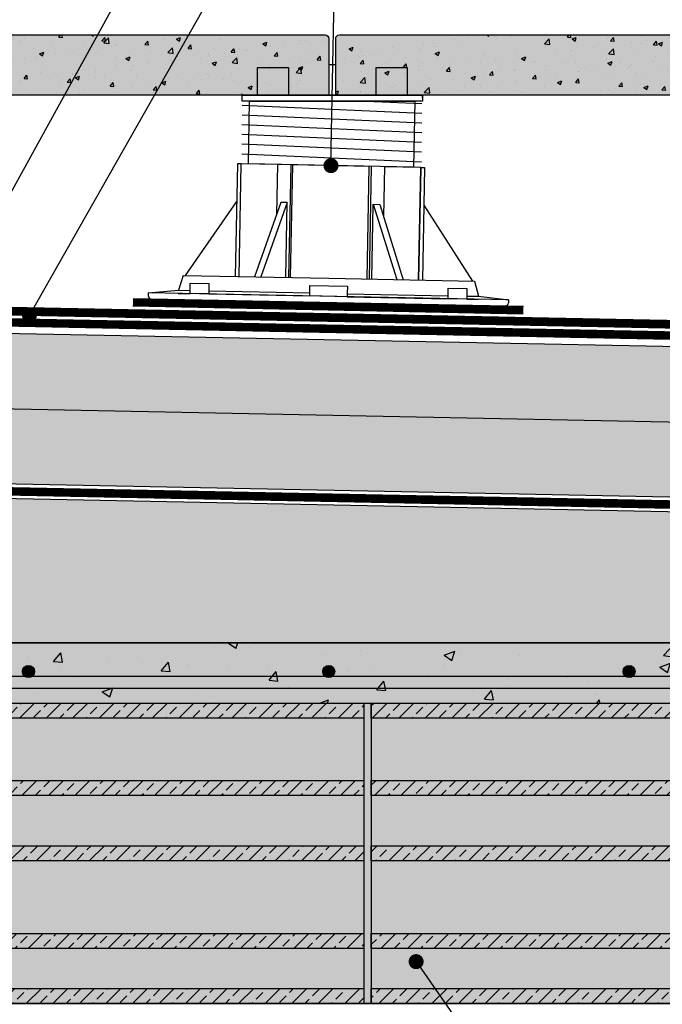
# Model space of a CAD drawing. Extents: x 0 to 8094, y 0 to 4122.
# Drawn here: x 135 to 178, y 63 to 128 of the extents above; entities that cross this region are included whole.
import ezdxf

# ---------------------------------------------------------------- set-up
doc = ezdxf.new("R2010")
doc.units = 0
doc.header["$LTSCALE"] = 4
doc.header["$MEASUREMENT"] = 0
doc.linetypes.add('ACAD_ISO03W100', pattern=[30, 12, -18])
doc.layers.get('0').update_dxf_attribs({"linetype": 'CONTINUOUS'})
for name, color, linetype in [('BARRIERA VAP', 253, 'CONTINUOUS'), ('ferri', 7, 'CONTINUOUS'), ('GUAINA', 250, 'CONTINUOUS'), ('PV-561AC', 7, 'CONTINUOUS'), ('RETINI', 5, 'CONTINUOUS'), ('RETINI COLORE', 7, 'CONTINUOUS'), ('SEZIONATE', 4, 'CONTINUOUS'), ('TESTI', 1, 'CONTINUOUS')]:
    doc.layers.add(name, color=color, linetype=linetype)
doc.linetypes.add('BATTING', pattern='A,0.00254,-2.54,[134,ltypeshp.shx,S=2.54,R=0,X=-2.54,Y=0],-5.08,[134,ltypeshp.shx,S=2.54,R=180,X=2.54,Y=0],-2.54', length=10.16254)
pattern_1 = [(49.99999999999999, (0, 0), (2.869040730403014, -0.2510085399303805), [0.3, -3.3]), (355, (0, 0), (-0.5550053344520001, 3.008768534800048), [0.24, -2.64]), (100.45144446, (0.239086724, -0.020917376), (2.314035386908448, 2.757759963874518), [0.2549607679999999, -2.804568447999999]), (46.18420000000002, (0, 0.8), (4.26896532268629, -0.6620771231723062), [0.45, -4.949999999999999]), (96.63563549, (0.35574698, 0.744826772), (3.738647782696914, 3.896474403098202), [0.3824413680000001, -4.20685504]), (351.1841639899999, (0, 0.8), (3.738647780219093, 3.896474401079961), [0.36, -3.960000004]), (21, (0.4, 0.6000000000000001), (2.387628208473847, -1.610475562661355), [0.3, -3.3]), (326.0000000000001, (0.4, 0.6000000000000001), (0.9732613276863269, 2.900600180187412), [0.24, -2.64]), (71.45144474, (0.5989690160000001, 0.465793704), (3.360889506919885, 1.290124611225415), [0.2549607600000001, -2.804568448]), (37.50000000000001, (0, 0), (0.04863942126916268, 1.331575415325246), [0, -2.608, 0, -2.68, 0, -2.65]), (7.499999999999999, (0, 0), (1.052278149768594, 1.577646847529441), [0, -1.528, 0, -2.548, 0, -1.01]), (327.5, (-0.892, 0), (2.135289744689636, -0.09021948693751902), [0, -1, 0, -3.12, 0, -4.14]), (317.5, (-1.292, 0), (2.332744677369545, 0.400419929329271), [0, -1.3, 0, -2.072, 0, -2.94])]

# ---------------------------------------------------------------- blocks, each defined once
blk = doc.blocks.new('*U2')
at = {"layer": 'PV-561AC'}
for p, q in [((0, -4057.279032353939, -4012.833311756397), (0, -4058.062658448317, -4012.833311756397)), ((0, -4058.062658448317, -4012.833311756397), (0, -4058.062658448317, -4012.633311756397)), ((0, -4059.310214653213, -4012.833311756397), (0, -4058.062658448317, -4012.833311756397)), ((0, -4059.310214653213, -4012.633311756397), (0, -4059.310214653213, -4012.833311756397)), ((0, -4059.310214653213, -4012.833311756397), (0, -4066.031476149043, -4012.833311756397)), ((0, -4068.526588558835, -4012.833311756397), (0, -4066.031476149043, -4012.833311756397)), ((0, -4066.031476149043, -4012.833311756397), (0, -4066.031476149043, -4012.633311756397)), ((0, -4068.526588558835, -4012.833311756397), (0, -4075.247850054664, -4012.833311756397)), ((0, -4068.526588558835, -4012.633311756397), (0, -4068.526588558835, -4012.833311756397)), ((0, -4076.495406259561, -4012.833311756397), (0, -4075.247850054664, -4012.833311756397)), ((0, -4075.247850054664, -4012.833311756397), (0, -4075.247850054664, -4012.633311756397)), ((0, -4076.495406259561, -4012.833311756397), (0, -4077.279032353939, -4012.833311756397)), ((0, -4076.495406259561, -4012.633311756397), (0, -4076.495406259561, -4012.833311756397))]:
    blk.add_line(p, q, dxfattribs=at)

msp = doc.modelspace()

# ---------------------------------------------------------------- hatches: boundary and pattern name
at = {"layer": 'RETINI'}
h = msp.add_hatch(dxfattribs=at)
h.set_pattern_fill('AR-CONC', color=256, scale=0.4, style=0)
h.set_pattern_definition(pattern_1)
edge = h.paths.add_edge_path()
edge.add_line((115.3785689691695, 127.2519901607286), (155.1931184339896, 127.2519901607286))
edge.add_arc((155.1931184339896, 127.0019901607285), 0.2500000000000568, -1.3017142919125035e-11, 89.99999999998698, ccw=False)
edge.add_line((155.4431184339896, 127.0019901607284), (155.4431184339896, 123.2519901607282))
edge.add_line((155.4431184339896, 123.2519901607282), (115.1285689691695, 123.2519901607282))
edge.add_line((115.1285689691695, 123.2519901607282), (115.1285689691695, 127.0019901607284))
edge.add_arc((115.3785689691695, 127.0019901607285), 0.2500000000000568, 90.00000000001302, 180.000000000013, ccw=False)
h = msp.add_hatch(dxfattribs=at)
h.set_pattern_fill('AR-CONC', color=256, scale=0.4, style=0)
h.set_pattern_definition(pattern_1)
edge = h.paths.add_edge_path()
edge.add_line((156.143118433989, 127.251990160729), (195.9576678988092, 127.251990160729))
edge.add_arc((195.9576678988091, 127.001990160729), 0.2500000000000568, -1.3017142919125035e-11, 89.99999999998698, ccw=False)
edge.add_line((196.2076678988092, 127.0019901607289), (196.2076678988092, 123.2519901607287))
edge.add_line((196.2076678988092, 123.2519901607287), (155.893118433989, 123.2519901607287))
edge.add_line((155.893118433989, 123.2519901607287), (155.893118433989, 127.0019901607289))
edge.add_arc((156.1431184339891, 127.001990160729), 0.2500000000000568, 90.00000000001302, 180.000000000013, ccw=False)
h = msp.add_hatch(dxfattribs=at)
h.set_pattern_fill('AR-CONC', color=256, scale=0.4, style=0)
h.set_pattern_definition([(49.99999999999999, (-2651.033003708506, -590.3012383439868), (2.869040730403014, -0.2510085399303805), [0.3, -3.3]), (355, (-2651.033003708506, -590.3012383439868), (-0.5550053344520001, 3.008768534800048), [0.24, -2.64]), (100.4514, (-2650.793916988507, -590.3221557039869), (2.314037526856086, 2.757758168243814), [0.2549607599999998, -2.804568447999998]), (46.18420000000002, (-2651.033003708506, -589.5012383439869), (4.268964194502578, -0.6620760573160723), [0.4499999999999998, -4.949999999999998]), (96.63559999999998, (-2650.677256728506, -589.5564115719869), (3.738650822194813, 3.896471483601767), [0.3824411519999997, -4.206851999999995]), (351.1842, (-2651.033003708506, -589.5012383439869), (3.738647780534509, 3.896474403701299), [0.36, -3.96]), (21, (-2650.633003708506, -589.7012383439869), (2.387628208473847, -1.610475562661355), [0.3, -3.3]), (326.0000000000001, (-2650.633003708506, -589.7012383439869), (0.9732613276863269, 2.900600180187412), [0.24, -2.64]), (71.4514, (-2650.434034776506, -589.8354447679869), (3.36089051432596, 1.29012198683981), [0.2549607600000001, -2.804568448]), (37.50000000000001, (-2651.033003708506, -590.3012383439868), (0.04863942126916268, 1.331575415325246), [0, -2.608, 0, -2.68, 0, -2.65]), (7.499999999999999, (-2651.033003708506, -590.3012383439868), (1.052278149768594, 1.577646847529441), [0, -1.528, 0, -2.548, 0, -1.01]), (327.5, (-2651.925003708507, -590.3012383439868), (2.135289744689636, -0.0902194869375192), [0, -1, 0, -3.12, 0, -4.14]), (317.5, (-2652.325003708506, -590.3012383439868), (2.332744677369545, 0.4004199293292706), [0, -1.3, 0, -2.072, 0, -2.94])])
h.paths.add_polyline_path([(218.019987764324, 94.71476087188108), (112.3998896112016, 96.80764454494141), (112.3998896112025, 87.78114468481402), (111.8439895137849, 87.78114468481391), (111.8439895137844, 86.78114468481948), (218.019987764324, 86.78114468481948)])
h = msp.add_hatch(dxfattribs=at)
h.set_pattern_fill('AR-CONC', color=256, style=0)
h.set_pattern_definition([(49.99999999999999, (-2471.01709486482, -389.3232338452938), (7.172601826007535, -0.6275213498259511), [0.75, -8.25]), (355, (-2471.01709486482, -389.3232338452938), (-1.38751333613, 7.521921337000118), [0.6, -6.6]), (100.4514, (-2470.41937806482, -389.3755272452938), (5.785093817140216, 6.894395420609536), [0.6374019000000001, -7.01142112]), (46.18420000000002, (-2471.01709486482, -387.3232338452938), (10.67241048625644, -1.655190143290181), [1.124999999999999, -12.37499999999999]), (96.6356, (-2470.12772741482, -387.4611669152938), (9.346627055487033, 9.741178709004418), [0.95610288, -10.51713]), (351.1842, (-2471.01709486482, -387.3232338452938), (9.346619451336272, 9.741186009253246), [0.9, -9.9]), (21, (-2470.01709486482, -387.8232338452938), (5.969070521184617, -4.026188906653388), [0.75, -8.25]), (326.0000000000001, (-2470.01709486482, -387.8232338452938), (2.433153319215817, 7.25150045046853), [0.6, -6.6]), (71.4514, (-2469.51967253482, -388.1587499052938), (8.4022262858149, 3.225304967099524), [0.6374019000000001, -7.01142112]), (37.50000000000001, (-2471.01709486482, -389.3232338452938), (0.1215985531729067, 3.328938538313115), [0, -6.52, 0, -6.7, 0, -6.625]), (7.499999999999999, (-2471.01709486482, -389.3232338452938), (2.630695374421486, 3.944117118823602), [0, -3.82, 0, -6.37, 0, -2.525]), (327.5, (-2473.24709486482, -389.3232338452938), (5.338224361724091, -0.225548717343798), [0, -2.5, 0, -7.8, 0, -10.35]), (317.5, (-2474.24709486482, -389.3232338452938), (5.831861693423862, 1.001049823323176), [0, -3.25, 0, -5.18, 0, -7.35])])
h.paths.add_polyline_path([(125.7683704971346, 82.78114468481948), (157.7683704971346, 82.78114468481948), (208.019987764324, 82.78114468481948), (218.019987764324, 82.78114468481948), (218.019987764324, 84.58114468481511), (215.6956737632681, 84.58114468481511, -0.3725527285288218), (215.1722397076837, 84.58114468481511), (195.6956737632681, 84.58114468481511, -0.3725527285288218), (195.1722397076837, 84.58114468481511), (175.6956737632681, 84.58114468481511, -0.3725527285288218), (175.1722397076837, 84.58114468481511), (155.6956737632681, 84.58114468481511, -0.3725527285288218), (155.1722397076837, 84.58114468481511), (135.6956737632681, 84.58114468481511, -0.6423955235892259), (135.0339567354758, 84.88364129200858, -1), (135.833956735476, 84.88364129200858, -0.2177334699678929), (135.6956737632681, 84.58114468481511), (155.1722397076837, 84.58114468481511, -0.2177334699678929), (155.0339567354758, 84.88364129200858, -1), (155.833956735476, 84.88364129200858, -0.2177334699678929), (155.6956737632681, 84.58114468481511), (175.1722397076837, 84.58114468481511, -0.2177334699678929), (175.0339567354758, 84.88364129200858, -1), (175.833956735476, 84.88364129200858, -0.2177334699678929), (175.6956737632681, 84.58114468481511), (195.1722397076837, 84.58114468481511, -0.2177334699678929), (195.0339567354758, 84.88364129200858, -1), (195.833956735476, 84.88364129200858, -0.2177334699678929), (195.6956737632681, 84.58114468481511), (215.1722397076837, 84.58114468481511, -0.2177334699678929), (215.0339567354758, 84.88364129200858, -1), (215.833956735476, 84.88364129200858, -0.2177334699678929), (215.6956737632681, 84.58114468481511), (218.0199877643245, 84.58114468481517), (218.0199877643245, 86.78114468481948), (125.5998896112064, 86.78114468481948), (95.39988961120252, 86.78114468481948), (95.39988961120207, 62.78114468481948), (95.49988961120062, 62.78114468481948), (125.7683704971341, 62.78114468481948), (125.7683704971346, 63.78396578592441)])
h.paths.add_polyline_path([(98.19988961120771, 66.78114468481948), (98.19988961119316, 82.78114468481948, -0.4142135623730951), (99.19988961119316, 83.78114468481948), (121.7683704971419, 83.78114468481948, -0.4142135623730951), (122.7683704971419, 82.78114468481948), (122.7683704971419, 68.27780763955661, -0.2504916501731738), (123.5683704971448, 66.7811446848304), (123.5683704971448, 82.78114468480857, 0.4142135623732841), (121.7683704971405, 84.58114468481511), (99.19988961120771, 84.58114468482239, 0.4142135623737785), (97.39988961119752, 82.78114468481311), (97.39988961121207, 66.78114468482676, 0.4142135623733171), (99.19988961121635, 64.98114468482021), (121.7683704971346, 64.98114468481657, 0.7905098274381163), (122.5769519259261, 68.38931012192774), (120.0232862038388, 69.6732866523111), (119.6639166799359, 68.95854645805082), (122.2175824020228, 67.6745699276675, -0.7905098274504102), (121.7683704971323, 65.78114468482312), (99.19988961120771, 65.78114468481948, -0.4142135623730034)], flags=16)
h.paths.add_polyline_path([(120.7683704971346, 82.7811446848122, -1), (122.7683704971491, 82.7811446848122, -1)], flags=16)
h.paths.add_polyline_path([(121.2683704971419, 82.7811446848122, -1), (122.2683704971419, 82.7811446848122, -1)], flags=0)
h.paths.add_polyline_path([(120.7683704971346, 66.7811446848304, -1), (122.7683704971491, 66.7811446848304, -1)], flags=16)
h.paths.add_polyline_path([(122.2683704971419, 66.7811446848304, -1), (121.2683704971419, 66.7811446848304, -1)], flags=0)
h.paths.add_polyline_path([(98.19988961120771, 82.78114468480493, -1), (100.1998896112223, 82.78114468480493, -1)], flags=0)
h.paths.add_polyline_path([(98.69988961121499, 82.78114468480493, -1), (99.69988961121499, 82.78114468480493, -1)], flags=0)
h.paths.add_polyline_path([(100.1998896112223, 66.78114468482312, -1), (98.19988961120771, 66.78114468482312, -1)], flags=16)
h.paths.add_polyline_path([(99.69988961121499, 66.78114468482676, -1), (98.69988961121499, 66.78114468482676, -1)], flags=0)
h = msp.add_hatch(dxfattribs=at)
h.set_pattern_fill('ANSI33', color=256, scale=5, style=0)
h.set_pattern_definition([(45, (-54778.3392430627, 16520.9759840773), (-0.8838834764831843, 0.8838834764831844), []), (45, (-54777.45535958769, 16520.9759840773), (-0.8838834764831843, 0.8838834764831844), [0.625, -0.3125])])
h.paths.add_polyline_path([(125.7683704971346, 82.78114468481948), (157.7683704971346, 82.78114468481948), (157.7683704971346, 81.77832358371455), (125.7683704971346, 81.77832358371455)])
h.paths.add_polyline_path([(125.7683704971346, 63.78396578592441), (157.7683704971346, 63.78396578592441), (157.7683704971346, 62.78114468481948), (125.7683704971346, 62.78114468481948)])
h.paths.add_polyline_path([(125.7683704971346, 77.6281112976198), (157.7683704971346, 77.6281112976198), (157.7683704971346, 76.62529019651487), (125.7683704971346, 76.62529019651487)])
h.paths.add_polyline_path([(125.7683704971346, 67.45094361754167), (157.7683704971346, 67.45094361754167), (157.7683704971346, 66.44812251643674), (125.7683704971346, 66.44812251643674)])
h.paths.add_polyline_path([(125.7683704971346, 73.28255523537376), (157.7683704971346, 73.28255523537376), (157.7683704971346, 72.27973413426884), (125.7683704971346, 72.27973413426884)])
h = msp.add_hatch(dxfattribs=at)
h.set_pattern_fill('AR-CONC', color=256, scale=0.2, style=0)
h.set_pattern_definition([(49.99999999999999, (-1777.94611603392, -590.3012383439869), (1.434520365201507, -0.1255042699651902), [0.15, -1.65]), (355, (-1777.94611603392, -590.3012383439869), (-0.277502667226, 1.504384267400024), [0.12, -1.32]), (100.4514, (-1777.82657267392, -590.3116970239869), (1.157018763428043, 1.378879084121907), [0.1274803799999998, -1.402284223999998]), (46.18420000000002, (-1777.94611603392, -589.9012383439868), (2.134482097251289, -0.3310380286580362), [0.2249999999999999, -2.474999999999998]), (96.63559999999998, (-1777.76824254392, -589.9288249579869), (1.869325411097407, 1.948235741800884), [0.1912205759999997, -2.103425999999995]), (351.1842, (-1777.94611603392, -589.9012383439868), (1.869323890267254, 1.948237201850649), [0.18, -1.98]), (21, (-1777.74611603392, -590.0012383439869), (1.193814104236923, -0.8052377813306777), [0.15, -1.65]), (326.0000000000001, (-1777.74611603392, -590.0012383439869), (0.4866306638431634, 1.450300090093706), [0.12, -1.32]), (71.4514, (-1777.64663156792, -590.0683415559869), (1.68044525716298, 0.6450609934199049), [0.12748038, -1.402284224]), (37.50000000000001, (-1777.94611603392, -590.3012383439869), (0.02431971063458134, 0.6657877076626231), [0, -1.304, 0, -1.34, 0, -1.325]), (7.499999999999999, (-1777.94611603392, -590.3012383439869), (0.5261390748842972, 0.7888234237647205), [0, -0.764, 0, -1.274, 0, -0.505]), (327.5, (-1778.39211603392, -590.3012383439869), (1.067644872344818, -0.0451097434687596), [0, -0.5, 0, -1.56, 0, -2.07]), (317.5, (-1778.59211603392, -590.3012383439869), (1.166372338684772, 0.2002099646646353), [0, -0.65, 0, -1.036, 0, -1.47])])
h.paths.add_polyline_path([(158.2683704971346, 82.78114468481937), (157.7683704971346, 82.78114468481948), (157.7683704971346, 81.77832358371455), (157.7683704971346, 62.78114468481948), (158.2683704971346, 62.78114468481937)])
h.paths.add_polyline_path([(190.7683704971346, 82.78114468481948), (190.2683704971346, 82.78114468481948), (190.2683704971346, 81.77832358371455), (190.2683704971346, 62.78114468481948), (190.7683704971346, 62.78114468481948)])
h = msp.add_hatch(dxfattribs=at)
h.set_pattern_fill('ANSI33', color=256, scale=5, style=0)
h.set_pattern_definition([(45, (-54777.8392430627, 16520.9759840773), (-0.8838834764831843, 0.8838834764831844), []), (45, (-54776.95535958769, 16520.9759840773), (-0.8838834764831843, 0.8838834764831844), [0.625, -0.3125])])
h.paths.add_polyline_path([(158.2683704971346, 82.78114468481948), (190.2683704971346, 82.78114468481948), (190.2683704971346, 81.77832358371455), (158.2683704971346, 81.77832358371455)])
h.paths.add_polyline_path([(158.2683704971346, 63.78396578592441), (190.2683704971346, 63.78396578592441), (190.2683704971346, 62.78114468481948), (158.2683704971346, 62.78114468481948)])
h.paths.add_polyline_path([(158.2683704971346, 77.6281112976198), (190.2683704971346, 77.6281112976198), (190.2683704971346, 76.62529019651487), (158.2683704971346, 76.62529019651487)])
h.paths.add_polyline_path([(158.2683704971346, 67.45094361754167), (190.2683704971346, 67.45094361754167), (190.2683704971346, 66.44812251643674), (158.2683704971346, 66.44812251643674)])
h.paths.add_polyline_path([(158.2683704971346, 73.28255523537376), (190.2683704971346, 73.28255523537376), (190.2683704971346, 72.27973413426884), (158.2683704971346, 72.27973413426884)])
at = {"layer": 'RETINI COLORE'}
h = msp.add_hatch(color=253, dxfattribs=at)
edge = h.paths.add_edge_path()
edge.add_line((115.3785689691695, 127.2519901607286), (155.1931184339896, 127.2519901607286))
edge.add_arc((155.1931184339896, 127.0019901607285), 0.2500000000000568, -1.3017142919125035e-11, 89.99999999998698, ccw=False)
edge.add_line((155.4431184339896, 127.0019901607284), (155.4431184339896, 123.2519901607282))
edge.add_line((155.4431184339896, 123.2519901607282), (115.1285689691695, 123.2519901607282))
edge.add_line((115.1285689691695, 123.2519901607282), (115.1285689691695, 127.0019901607284))
edge.add_arc((115.3785689691695, 127.0019901607285), 0.2500000000000568, 90.00000000001302, 180.000000000013, ccw=False)
h = msp.add_hatch(color=253, dxfattribs=at)
edge = h.paths.add_edge_path()
edge.add_line((156.143118433989, 127.251990160729), (195.9576678988092, 127.251990160729))
edge.add_arc((195.9576678988091, 127.001990160729), 0.2500000000000568, -1.3017142919125035e-11, 89.99999999998698, ccw=False)
edge.add_line((196.2076678988092, 127.0019901607289), (196.2076678988092, 123.2519901607287))
edge.add_line((196.2076678988092, 123.2519901607287), (155.893118433989, 123.2519901607287))
edge.add_line((155.893118433989, 123.2519901607287), (155.893118433989, 127.0019901607289))
edge.add_arc((156.1431184339891, 127.001990160729), 0.2500000000000568, 90.00000000001302, 180.000000000013, ccw=False)
for color, points in [(51, [(113.399445653366, 107.7875903960552), (113.399445653366, 97.78759039605524), (218.2797780341116, 95.70936533185767), (218.2797780341116, 105.7093653318577)]), (253, [(218.0199877643236, 94.71476087188091), (112.3998896112016, 96.80764454494141), (112.3998896112025, 87.78114468481402), (111.8439895137849, 87.78114468481391), (111.8439895137844, 86.78114468481948), (218.019987764324, 86.78114468481948)])]:
    msp.add_hatch(color=color, dxfattribs=at).paths.add_polyline_path(points)
h = msp.add_hatch(color=252, dxfattribs=at)
edge = h.paths.add_edge_path()
edge.add_line((125.7683704971346, 82.78114468481948), (157.7683704971346, 82.78114468481948))
edge.add_line((157.7683704971346, 82.78114468481948), (208.019987764324, 82.78114468481948))
edge.add_line((208.019987764324, 82.78114468481948), (218.019987764324, 82.78114468481948))
edge.add_line((218.019987764324, 82.78114468481948), (218.019987764324, 84.58114468481511))
edge.add_line((218.019987764324, 84.58114468481511), (215.6956737632681, 84.58114468481511))
edge.add_arc((215.4339567354759, 84.88364129200869), 0.40000000000001, 229.1339694297364, 310.86603057026355, ccw=False)
edge.add_line((215.1722397076837, 84.58114468481511), (195.6956737632681, 84.58114468481511))
edge.add_arc((195.4339567354759, 84.88364129200869), 0.40000000000001, 229.1339694297364, 310.86603057026355, ccw=False)
edge.add_line((195.1722397076837, 84.58114468481511), (175.6956737632681, 84.58114468481511))
edge.add_arc((175.4339567354759, 84.88364129200869), 0.40000000000001, 229.1339694297364, 310.86603057026355, ccw=False)
edge.add_line((175.1722397076837, 84.58114468481511), (155.6956737632681, 84.58114468481511))
edge.add_arc((155.4339567354759, 84.88364129200869), 0.40000000000001, 229.1339694297364, 310.86603057026355, ccw=False)
edge.add_line((155.1722397076837, 84.58114468481511), (135.6956737632681, 84.58114468481511))
edge.add_arc((135.4339567354759, 84.88364129200858), 0.399999999999924, 180, 310.86603057027423, ccw=False)
edge.add_arc((135.4339567354759, 84.88364129200858), 0.4000000000000909, 0, 180, ccw=False)
edge.add_arc((135.4339567354759, 84.88364129200875), 0.4000000000000909, 310.86603057025826, 359.99999999997556, ccw=False)
edge.add_line((135.6956737632681, 84.58114468481511), (155.1722397076837, 84.58114468481511))
edge.add_arc((155.4339567354759, 84.88364129200875), 0.400000000000053, 180.0000000000244, 229.1339694297417, ccw=False)
edge.add_arc((155.4339567354759, 84.88364129200858), 0.4000000000000909, 0, 180, ccw=False)
edge.add_arc((155.4339567354759, 84.88364129200875), 0.4000000000000909, 310.86603057025826, 359.99999999997556, ccw=False)
edge.add_line((155.6956737632681, 84.58114468481511), (175.1722397076837, 84.58114468481511))
edge.add_arc((175.4339567354759, 84.88364129200875), 0.400000000000053, 180.0000000000244, 229.1339694297417, ccw=False)
edge.add_arc((175.4339567354759, 84.88364129200858), 0.4000000000000909, 0, 180, ccw=False)
edge.add_arc((175.4339567354759, 84.88364129200875), 0.4000000000000909, 310.86603057025826, 359.99999999997556, ccw=False)
edge.add_line((175.6956737632681, 84.58114468481511), (195.1722397076837, 84.58114468481511))
edge.add_arc((195.4339567354759, 84.88364129200875), 0.400000000000053, 180.0000000000244, 229.1339694297417, ccw=False)
edge.add_arc((195.4339567354759, 84.88364129200858), 0.4000000000000909, 0, 180, ccw=False)
edge.add_arc((195.4339567354759, 84.88364129200875), 0.4000000000000909, 310.86603057025826, 359.99999999997556, ccw=False)
edge.add_line((195.6956737632681, 84.58114468481511), (215.1722397076837, 84.58114468481511))
edge.add_arc((215.4339567354759, 84.88364129200875), 0.400000000000053, 180.0000000000244, 229.1339694297417, ccw=False)
edge.add_arc((215.4339567354759, 84.88364129200858), 0.4000000000000909, 0, 180, ccw=False)
edge.add_arc((215.4339567354759, 84.88364129200875), 0.4000000000000909, 310.86603057025826, 359.99999999997556, ccw=False)
edge.add_line((215.6956737632681, 84.58114468481511), (218.0199877643245, 84.58114468481517))
edge.add_line((218.0199877643245, 84.58114468481517), (218.0199877643245, 86.78114468481948))
edge.add_line((218.0199877643245, 86.78114468481948), (125.5998896112064, 86.78114468481948))
edge.add_line((125.5998896112064, 86.78114468481948), (95.39988961120252, 86.78114468481948))
edge.add_line((95.39988961120252, 86.78114468481948), (95.39988961120207, 62.78114468481948))
edge.add_line((95.39988961120207, 62.78114468481948), (95.49988961120062, 62.78114468481948))
edge.add_line((95.49988961120062, 62.78114468481948), (125.7683704971341, 62.78114468481948))
edge.add_line((125.7683704971341, 62.78114468481948), (125.7683704971346, 63.78396578592441))
edge.add_line((125.7683704971346, 63.78396578592441), (125.7683704971346, 82.78114468481948))
edge = h.paths.add_edge_path(flags=16)
edge.add_line((98.19988961120771, 66.78114468481948), (98.19988961119316, 82.78114468481948))
edge.add_arc((99.19988961119316, 82.78114468481948), 1, 90, 180, ccw=False)
edge.add_line((99.19988961119316, 83.78114468481948), (121.7683704971419, 83.78114468481948))
edge.add_arc((121.7683704971419, 82.78114468481948), 1, 0, 90, ccw=False)
edge.add_line((122.7683704971419, 82.78114468481948), (122.7683704971419, 68.27780763955661))
edge.add_arc((121.7683704971309, 66.78114468483767), 1.800000000013851, -2.3158008843893185e-10, 56.25101140398817, ccw=False)
edge.add_line((123.5683704971448, 66.7811446848304), (123.5683704971448, 82.78114468480857))
edge.add_arc((121.7683704971396, 82.78114468481027), 1.800000000005184, 359.9999999999457, 449.9999999999711)
edge.add_line((121.7683704971405, 84.58114468481511), (99.19988961120771, 84.58114468482239))
edge.add_arc((99.19988961120498, 82.78114468481476), 1.800000000007628, 89.99999999991316, 180.0000000000525)
edge.add_line((97.39988961119752, 82.78114468481311), (97.39988961121207, 66.78114468482676))
edge.add_arc((99.1998896112168, 66.78114468482494), 1.800000000004729, 179.9999999999421, 269.9999999999856)
edge.add_line((99.19988961121635, 64.98114468482021), (121.7683704971346, 64.98114468481657))
edge.add_arc((121.7683704971414, 66.7811446848304), 1.800000000013824, 269.9999999997829, 423.3068681786627)
edge.add_line((122.5769519259261, 68.38931012192774), (120.0232862038388, 69.6732866523111))
edge.add_line((120.0232862038388, 69.6732866523111), (119.6639166799359, 68.95854645805082))
edge.add_line((119.6639166799359, 68.95854645805082), (122.2175824020228, 67.6745699276675))
edge.add_arc((121.7683704971541, 66.7811446848304), 1.000000000007141, -90.00000000125061, 63.30686817939801, ccw=False)
edge.add_line((121.7683704971323, 65.78114468482312), (99.19988961120771, 65.78114468481948))
edge.add_arc((99.19988961120771, 66.78114468481965), 1.000000000000171, 180.0000000000098, 270, ccw=False)
edge = h.paths.add_edge_path(flags=0)
edge.add_arc((121.7683704971419, 82.7811446848122), 1.000000000007276, 0, 360)
edge = h.paths.add_edge_path(flags=0)
edge.add_arc((121.7683704971419, 82.7811446848122), 0.5, 0, 360)
edge = h.paths.add_edge_path(flags=0)
edge.add_arc((121.7683704971419, 66.7811446848304), 1.000000000007276, 0, 360)
edge = h.paths.add_edge_path(flags=0)
edge.add_arc((121.7683704971419, 66.7811446848304), 0.5, 0, 360)
edge = h.paths.add_edge_path(flags=16)
edge.add_arc((99.19988961121499, 82.78114468480493), 1.000000000007276, 0, 360)
edge = h.paths.add_edge_path(flags=0)
edge.add_arc((99.19988961121499, 82.78114468480493), 0.5, 0, 360)
edge = h.paths.add_edge_path(flags=16)
edge.add_arc((99.19988961121499, 66.78114468482312), 1.000000000007276, 0, 360)
edge = h.paths.add_edge_path(flags=0)
edge.add_arc((99.19988961121499, 66.78114468482676), 0.5, 0, 360)
h = msp.add_hatch(color=250, dxfattribs=at)
h.paths.add_polyline_path([(99.19988961121499, 83.78114468481948), (121.7683704971419, 83.78114468481948, -0.4142135623730951), (122.7683704971419, 82.78114468481948), (122.7683704971419, 68.27780763955661, -0.2504916501731738), (123.5683704971448, 66.7811446848304), (123.5683704971448, 82.78114468480857, 0.4142135623732841), (121.7683704971405, 84.58114468481511), (99.19988961120771, 84.58114468482239, 0.4142135623726408), (97.39988961120343, 82.7811446848142), (97.39988961120798, 66.78114468482443, 0.4142135623729379), (99.19988961121226, 64.98114468482021), (121.7683704971346, 64.98114468481657, 0.7905098274381163), (122.5769519259261, 68.38931012192774), (120.0232862038388, 69.6732866523111), (119.6639166799359, 68.95854645805082), (122.2175824020228, 67.6745699276675, -0.7905098274504102), (121.7683704971323, 65.78114468482312), (99.19988961120771, 65.78114468481948, -0.4142135623730034), (98.19988961120771, 66.78114468481948), (98.19988961119316, 82.78114468481948, -0.4142135623794883)])
h.paths.add_polyline_path([(119.0823753126233, 68.0314425522688), (118.5200520467615, 67.46241483355209), (120.2213675984381, 65.78114468482283), (121.7683704971419, 65.78114468482312, -0.2107580232791533), (121.0298506727604, 66.10691292274112)], flags=16)
h.paths.add_polyline_path([(218.019987764324, 84.58114468481511), (215.6956737632681, 84.58114468481511, -0.3725527285288218), (215.1722397076837, 84.58114468481511), (195.6956737632681, 84.58114468481511, -0.3725527285288218), (195.1722397076837, 84.58114468481511), (175.6956737632681, 84.58114468481511, -0.3725527285288218), (175.1722397076837, 84.58114468481511), (155.6956737632681, 84.58114468481511, -0.3725527285288218), (155.1722397076837, 84.58114468481511), (135.6956737632681, 84.58114468481511, -0.3725527285288218), (135.1722397076837, 84.58114468481511), (121.7683704971419, 84.58114468481511, -0.2504916501712613), (123.2650334518494, 83.78114468481948), (218.019987764324, 83.78114468481948)])
h = msp.add_hatch(color=32, dxfattribs=at)
h.paths.add_polyline_path([(125.7683704971346, 82.78114468481948), (157.7683704971346, 82.78114468481948), (157.7683704971346, 81.77832358371455), (125.7683704971346, 81.77832358371455)])
h.paths.add_polyline_path([(125.7683704971346, 63.78396578592441), (157.7683704971346, 63.78396578592441), (157.7683704971346, 62.78114468481948), (125.7683704971346, 62.78114468481948)])
h.paths.add_polyline_path([(125.7683704971346, 77.6281112976198), (157.7683704971346, 77.6281112976198), (157.7683704971346, 76.62529019651487), (125.7683704971346, 76.62529019651487)])
h.paths.add_polyline_path([(125.7683704971346, 67.45094361754167), (157.7683704971346, 67.45094361754167), (157.7683704971346, 66.44812251643674), (125.7683704971346, 66.44812251643674)])
h.paths.add_polyline_path([(125.7683704971346, 73.28255523537376), (157.7683704971346, 73.28255523537376), (157.7683704971346, 72.27973413426884), (125.7683704971346, 72.27973413426884)])
h = msp.add_hatch(color=254, dxfattribs=at)
h.paths.add_polyline_path([(190.7683704971346, 82.78114468481948), (190.2683704971346, 82.78114468481948), (190.2683704971346, 81.77832358371455), (190.2683704971346, 62.78114468481948), (190.7683704971346, 62.78114468481948)])
h.paths.add_polyline_path([(158.2683704971346, 82.78114468481948), (157.7683704971346, 82.78114468481948), (157.7683704971346, 81.77832358371455), (157.7683704971346, 62.78114468481948), (158.2683704971346, 62.78114468481937)])
h = msp.add_hatch(color=32, dxfattribs=at)
h.paths.add_polyline_path([(158.2683704971346, 82.78114468481948), (190.2683704971346, 82.78114468481948), (190.2683704971346, 81.77832358371455), (158.2683704971346, 81.77832358371455)])
h.paths.add_polyline_path([(158.2683704971346, 63.78396578592441), (190.2683704971346, 63.78396578592441), (190.2683704971346, 62.78114468481948), (158.2683704971346, 62.78114468481948)])
h.paths.add_polyline_path([(158.2683704971346, 77.6281112976198), (190.2683704971346, 77.6281112976198), (190.2683704971346, 76.62529019651487), (158.2683704971346, 76.62529019651487)])
h.paths.add_polyline_path([(158.2683704971346, 67.45094361754167), (190.2683704971346, 67.45094361754167), (190.2683704971346, 66.44812251643674), (158.2683704971346, 66.44812251643674)])
h.paths.add_polyline_path([(158.2683704971346, 73.28255523537376), (190.2683704971346, 73.28255523537376), (190.2683704971346, 72.27973413426884), (158.2683704971346, 72.27973413426884)])
h = msp.add_hatch(color=31, dxfattribs=at)
h.paths.add_polyline_path([(157.7683704971346, 81.77832358371455), (125.7683704971346, 81.77832358371455), (125.7683704971346, 77.6281112976198), (157.7683704971346, 77.6281112976198)])
h.paths.add_polyline_path([(157.7683704971346, 76.62529019651487), (125.7683704971346, 76.62529019651487), (125.7683704971346, 73.2825552353737), (157.7683704971346, 73.28255523537376)])
h.paths.add_polyline_path([(157.768370497135, 72.27973413426884), (125.7683704971341, 72.27973413426884), (125.7683704971346, 67.45094361754167), (157.7683704971346, 67.45094361754167)])
h.paths.add_polyline_path([(157.7683704971346, 66.44812251643674), (125.7683704971346, 66.44812251643674), (125.7683704971346, 63.78396578592447), (157.7683704971346, 63.78396578592435)])
h.paths.add_polyline_path([(190.268370497135, 66.44812251643674), (158.2683704971346, 66.44812251643674), (158.2683704971346, 63.78396578592447), (190.2683704971346, 63.78396578592441)])
h.paths.add_polyline_path([(190.268370497135, 72.27973413426884), (158.2683704971346, 72.27973413426884), (158.2683704971341, 67.45094361754167), (190.2683704971346, 67.45094361754167)])
h.paths.add_polyline_path([(190.268370497135, 76.62529019651487), (158.2683704971346, 76.62529019651487), (158.2683704971341, 73.2825552353737), (190.2683704971346, 73.2825552353737)])
h.paths.add_polyline_path([(190.268370497135, 81.77832358371455), (158.2683704971346, 81.77832358371455), (158.2683704971346, 77.6281112976198), (190.2683704971346, 77.6281112976198)])
h.paths.add_polyline_path([(218.0199877643236, 81.77832358371455), (190.7683704971346, 81.77832358371455), (190.7683704971346, 77.6281112976198), (218.019987764324, 77.6281112976198)])
h.paths.add_polyline_path([(218.019987764324, 76.62529019651492), (190.7683704971346, 76.62529019651487), (190.7683704971346, 73.28255523537376), (218.019987764324, 73.28255523537376)])
h.paths.add_polyline_path([(218.0199877643245, 72.27973413426889), (190.7683704971346, 72.27973413426884), (190.7683704971346, 67.45094361754167), (218.019987764324, 67.45094361754167)])
h.paths.add_polyline_path([(218.019987764324, 66.44812251643674), (190.7683704971346, 66.44812251643674), (190.7683704971346, 63.78396578592441), (218.019987764324, 63.78396578592441)])

# ---------------------------------------------------------------- linework, layer by layer
for p, q in [((157.7683704971346, 82.78114468481948), (157.7683704971346, 62.78114468481948)), ((158.2683704971346, 82.78114468481948), (158.2683704971346, 62.78114468481948))]:
    msp.add_line(p, q)
at = {"extrusion": (-1.224646799147353e-16, -5.192307130067988e-31, -1)}
for points in [[(-155.8931184339895, 125.2519901607284), (-155.4431184339896, 125.2519901607284), (-155.4431184339896, 123.2519901607284), (-155.893118433989, 123.2519901607284)], [(-152.7633809243321, 125.0519901607286), (-150.6681184339886, 125.0519901607287), (-150.6681184339886, 123.2519901607284), (-152.7633809243321, 123.2519901607284)], [(-160.6681184339886, 125.0519901607291), (-158.5728559436438, 125.0519901607291), (-158.5728559436438, 123.2519901607289), (-160.6681184339886, 123.2519901607289)]]:
    msp.add_lwpolyline(points, close=True, dxfattribs=at)
at = {"ltscale": 5}
msp.add_lwpolyline([(149.6681184339886, 123.2519901607287), (161.6681184339886, 123.2519901607287), (161.6681184339891, 122.8519901607286), (149.6681184339891, 122.8519901607285)], close=True, dxfattribs=at)
at = {"extrusion": (-1.224406445878059e-16, 2.42618621321089e-18, -1)}
msp.add_lwpolyline([(-161.081850335936, 118.443871866735), (-150.0840092326594, 118.6617963194331), (-150.1632544881859, 122.8519901607285), (-161.1610955914625, 122.8519901607286)], close=True, dxfattribs=at)
for points, elevation in [([(-161.639654497184, 122.662581227135), (-157.3904773177173, 122.8519901607286)], -0.4268949736205203), ([(-161.6273220406833, 121.3787744636922), (-149.6597663279258, 121.9122335004743)], -0.3276995706536498), ([(-161.6334882689339, 122.0206778454137), (-149.6659325561759, 122.5541368821957)], -0.377297272137085), ([(-161.621566222871, 120.736862949605), (-149.654010510113, 121.2703219863872)], -0.2781578259131409), ([(-161.61622033814, 120.0949433126103), (-149.648664625382, 120.6284023493923)], -0.2286754352497981), ([(-161.6112838810241, 119.4530155627247), (-149.6437281682661, 119.9864745995068)], -0.1792557919265081), ([(-161.6063336053098, 118.7897469655085), (-149.6387778925518, 119.3232060022904)], -0.1299022849028832), ([(-149.6055790886548, 118.6712765098003), (-149.3456301171227, 118.6764274514096), (-149.1970452630098, 111.1778994264487)], 0.5071982405694226), ([(-149.2907321956909, 116.1616366436104), (-145.8695558494551, 111.2438343042574)], 0.2005174228180378)]:
    msp.add_lwpolyline(points, dxfattribs=dict(at, elevation=elevation))
at = {"extrusion": (1.224406445878059e-16, -2.42618621321089e-18, -1)}
for points, elevation in [([(-161.5602804799396, 118.4343916763675), (-161.8202294514717, 118.4292407347583), (-161.6716445973589, 110.9307127097974)], 0.5071982405694602), ([(-161.7754612154476, 115.9142492051876), (-164.9991340109132, 110.8647778319879)], 0.2005174228180753)]:
    msp.add_lwpolyline(points, dxfattribs=dict(at, elevation=elevation))
for points in [[(112.6497786217433, 114.026131147596), (112.6497786217433, 97.05263100771987), (218.2698767748648, 94.95974733465937)], [(113.1495566428248, 114.026131147596), (113.1495566428248, 97.54260393327678), (218.2797780341116, 95.45942726763798)], [(114.9383847535983, 111.0065851336122), (124.897582775081, 110.809241604299), (125.6628552910943, 110.0439690882857), (128.9587310609754, 109.9786606412396), (129.7234030918717, 109.2139886103436), (218.2797780341116, 107.4592260745869)], [(114.1738658331055, 109.5221058458089), (128.642205776061, 109.2354127545091), (129.4074782920743, 108.4701402384958), (218.2797780341116, 106.7091175887364)], [(142.3952969921274, 109.2124872369473), (168.3847812015169, 108.6975003345891)], [(129.5123033811255, 108.7182954655003), (218.2797780341116, 106.9593499461475)], [(129.1963785813282, 107.9744470936527), (218.2797780341116, 106.2092414602971)], [(208.019987764324, 62.78114468481948), (125.7683704971346, 62.78114468481948), (125.7683704971346, 82.78114468481948), (208.019987764324, 82.78114468481948)]]:
    msp.add_lwpolyline(points)
at = {"ltscale": 5}
for points in [[(145.7362486845677, 111.246475812775), (145.416496249688, 110.252615470278)], [(165.132441175801, 110.8621363234708), (165.4125709829177, 109.8563891926448)], [(143.4129265135889, 110.0922773507083), (145.416496249688, 110.252615470278)], [(142.4051982513747, 109.7121671699259), (168.3946824607642, 109.1971802675676)], [(165.4125709829177, 109.8563891926448), (167.4082161934648, 109.6168058175484)]]:
    msp.add_lwpolyline(points, dxfattribs=at)
msp.add_lwpolyline([(218.0199877643236, 94.71476087188091), (112.3998896112016, 96.80764454494141), (112.3998896112025, 87.78114468481402), (111.8439895137849, 87.78114468481391), (111.8439895137844, 86.78114468481948), (218.019987764324, 86.78114468481948)], close=True)
at = {"layer": 'BARRIERA VAP', "linetype": 'ACAD_ISO03W100', "ltscale": 0.02, "const_width": 0.5}
msp.add_lwpolyline([(112.899667632284, 114.026131147596), (112.899667632284, 97.29761747049827), (218.274827404488, 95.20958730114864)], dxfattribs=at)
at = {"layer": 'ferri'}
for p, q in [((121.7683704971419, 84.58114468481511), (135.1722397076805, 84.58114468481511)), ((135.6956737632713, 84.58114468481511), (155.1722397076878, 84.58114468481511)), ((155.695673763264, 84.58114468481511), (175.1722397076805, 84.58114468481511)), ((175.6956737632713, 84.58114468481511), (195.1722397076805, 84.58114468481511)), ((123.2650334518471, 83.78114468481948), (218.019987764324, 83.78114468481948))]:
    msp.add_line(p, q, dxfattribs=at)
for centre in [(135.4339567354759, 84.88364129200858), (155.4339567354759, 84.88364129200858), (175.4339567354759, 84.88364129200858)]:
    msp.add_circle(centre, 0.4, dxfattribs=at)
at = {"layer": 'GUAINA', "linetype": 'ACAD_ISO03W100', "ltscale": 0.05, "const_width": 0.5}
msp.add_lwpolyline([(114.9334341239751, 110.7567451671229), (124.7920329197077, 110.5613950318775), (125.557305435721, 109.7961225158642), (128.8531812056021, 109.7308140688181), (129.6178532364984, 108.9661420379221), (218.2748274044884, 107.2093861080976)], dxfattribs=at)
at = {"layer": 'GUAINA', "linetype": 'ACAD_ISO03W100', "ltscale": 0.03, "const_width": 0.5}
msp.add_lwpolyline([(114.1689152034824, 109.2722658793196), (128.5366559206877, 108.9875661820876), (129.301928436701, 108.2222936660743), (218.2748274044884, 106.4592776222472)], dxfattribs=at)
at = {"layer": 'GUAINA', "color": 30, "linetype": 'ACAD_ISO03W100', "ltscale": 0.03, "true_color": 0xf26722, "const_width": 0.5}
msp.add_lwpolyline([(142.4002476217511, 109.4623272034366), (168.3897318311406, 108.9473403010783)], dxfattribs=at)
at = {"layer": 'PV-561AC', "extrusion": (-2.3186313979906e-14, 1, 2.320437032016027e-30)}
for p, q in [((161.6681184339886, 123.2519901607284), (149.6681184339886, 123.251990160728)), ((149.6681184339891, 123.0519901607278), (149.6681184339886, 123.2519901607284)), ((161.6681184339891, 123.0519901607283), (161.6681184339886, 123.2519901607289))]:
    msp.add_line(p, q, dxfattribs=at)
at = {"layer": 'PV-561AC', "extrusion": (0.01981131388166592, 0.999803736661492, 2.320437032016027e-30)}
for p, q in [((149.456994234542, 111.172748484839), (149.6055790886548, 118.6712765098003)), ((152.0225871762673, 118.6233830041827), (149.6055790886558, 118.6712765098003)), ((152.0225871762673, 118.6233830041827), (151.9569688361494, 115.3118680771507)), ((152.9009078824506, 118.6059789011964), (152.0225871762673, 118.6233830041827)), ((152.9009078824497, 118.6059789011965), (152.7523230283368, 111.1074508762352)), ((152.8848299354549, 111.1048252249877), (153.0334147895678, 118.603353249949)), ((153.0334147895678, 118.603353249949), (152.9009078824497, 118.6059789011965)), ((158.1324447790266, 118.5023149362193), (153.0334147895678, 118.603353249949)), ((161.56028047994, 118.434391676368), (159.1432723923267, 118.4822851819856)), ((161.5602804799396, 118.434391676368), (161.4116956258267, 110.9358636514067)), ((152.238295350322, 116.103230081701), (150.478331289512, 111.1525104838864)), ((152.6712230676967, 116.0946515311491), (150.9112590068862, 111.1439319333344)), ((152.6712230676967, 116.0946515311491), (152.238295350322, 116.103230081701)), ((152.5724712923115, 111.1110146748727), (152.6712230676967, 116.0946515311491)), ((145.7362486845677, 111.246475812775), (155.4343449301846, 111.0543060681226)), ((155.4343449301846, 111.0543060681226), (165.132441175801, 110.8621363234708)), ((145.416496249688, 110.252615470278), (146.1999685469923, 110.2370908077565)), ((146.1999685469923, 110.2370908077565), (146.2098742039334, 110.7369926760873)), ((146.2098742039339, 110.7369926760873), (147.4571855592844, 110.7122769485269)), ((147.4571855592844, 110.7122769485269), (147.4472799023433, 110.2123750801962)), ((147.4472799023433, 110.2123750801962), (154.1672222609527, 110.0792180590215)), ((154.1672222609527, 110.0792180590215), (154.1771279178938, 110.5791199273522)), ((154.1771279178938, 110.5791199273522), (156.6717506285941, 110.5296884722322)), ((156.6717506285941, 110.5296884722322), (156.661844971653, 110.0297866039014)), ((163.3817873302628, 109.8966295827267), (163.3916929872039, 110.3965314510575)), ((163.3916929872044, 110.3965314510575), (164.6390043425545, 110.3718157234971)), ((164.6390043425545, 110.3718157234971), (164.6290986856134, 109.8719138551664)), ((143.4129265135889, 110.0922773507083), (143.4089642508125, 109.8923166033761)), ((167.4082161934648, 109.6168058175484), (143.4129265135889, 110.0922773507083)), ((143.6049627353682, 109.6883935932678), (167.2003309205797, 109.2208465856605)), ((156.661844971653, 110.0297866039014), (163.3817873302628, 109.8966295827267)), ((164.6290986856134, 109.8719138551664), (165.4125709829177, 109.8563891926448)), ((167.4082161934648, 109.6168058175484), (167.4042539306884, 109.4168450702161))]:
    msp.add_line(p, q, dxfattribs=at)
at = {"layer": 'PV-561AC', "extrusion": (0.01981131388170381, 0.9998037366614914, 2.320437032016027e-30)}
for p, q in [((157.9838599249138, 111.0037869112576), (158.1324447790266, 118.5023149362189)), ((158.2649516861443, 118.4996892849713), (158.1163668320314, 111.0011612600101)), ((159.1432723923267, 118.4822851819851), (159.0776540522088, 115.1707702549531)), ((161.4116956258267, 110.9358636514062), (161.5602804799396, 118.4343916763675)), ((158.2962185680572, 110.9975974613725), (158.3949703434423, 115.9812343176489)), ((158.3949703434423, 115.9812343176489), (159.957430853482, 110.9646802029109)), ((158.3949703434423, 115.9812343176489), (158.8278980608166, 115.9726557670969)), ((158.8278980608166, 115.9726557670969), (160.3903585708567, 110.9561016523589))]:
    msp.add_line(p, q, dxfattribs=at)
at = {"layer": 'PV-561AC'}
for centre, start, end in [((143.6089249981446, 109.8883543405997), 178.8648210623289, 268.8648210623259), ((167.2042931833562, 109.4208073329924), 268.8648210623259, 358.8648210623289)]:
    msp.add_arc(centre, 0.1999999999995907, start, end, dxfattribs=at)
at = {"layer": 'RETINI', "linetype": 'BATTING', "ltscale": 0.12}
msp.add_line((113.399445653366, 102.7875903960552), (218.2797780341116, 100.7093653318577), dxfattribs=at)
at = {"layer": 'RETINI COLORE', "color": 253}
for points in [[(115.3785689691695, 127.2519901607286), (155.1931184339896, 127.2519901607286, -0.414213562373095), (155.4431184339896, 127.0019901607284), (155.4431184339896, 123.2519901607282), (115.1285689691695, 123.2519901607282), (115.1285689691695, 127.0019901607284, -0.414213562373095)], [(156.143118433989, 127.251990160729), (195.9576678988092, 127.251990160729, -0.414213562373095), (196.2076678988092, 127.0019901607289), (196.2076678988092, 123.2519901607287), (155.893118433989, 123.2519901607287), (155.893118433989, 127.0019901607289, -0.414213562373095)]]:
    msp.add_lwpolyline(points, format="xyb", close=True, dxfattribs=at)
at = {"layer": 'RETINI COLORE', "color": 51}
msp.add_lwpolyline([(113.399445653366, 107.7875903960552), (113.399445653366, 97.78759039605524), (218.2797780341116, 95.70936533185767), (218.2797780341116, 95.70936533185767), (218.2797780341116, 105.7093653318577), (218.2797780341116, 105.7093653318577), (113.399445653366, 107.7875903960552)], dxfattribs=at)
at = {"layer": 'RETINI COLORE', "color": 250, "const_width": 0.4}
for points in [[(135.2339567354788, 84.88364129200858, 1), (135.633956735473, 84.88364129200858, 1)], [(155.2339567354788, 84.88364129200858, 1), (155.633956735473, 84.88364129200858, 1)], [(175.2339567354788, 84.88364129200858, 1), (175.633956735473, 84.88364129200858, 1)]]:
    msp.add_lwpolyline(points, format="xyb", close=True, dxfattribs=at)
at = {"layer": 'SEZIONATE'}
msp.add_lwpolyline([(218.019987764324, 86.78114468481948), (95.39988961120207, 86.78114468481948), (95.39988961120207, 62.78114468481948), (218.019987764324, 62.78114468481948)], dxfattribs=at)
for points in [[(125.7683704971346, 82.78114468481948), (157.7683704971346, 82.78114468481948), (157.7683704971346, 81.77832358371455), (125.7683704971346, 81.77832358371455)], [(158.2683704971346, 82.78114468481948), (190.2683704971346, 82.78114468481948), (190.2683704971346, 81.77832358371455), (158.2683704971346, 81.77832358371455)], [(125.7683704971346, 77.6281112976198), (157.7683704971346, 77.6281112976198), (157.7683704971346, 76.62529019651487), (125.7683704971346, 76.62529019651487)], [(158.2683704971346, 77.6281112976198), (190.2683704971346, 77.6281112976198), (190.2683704971346, 76.62529019651487), (158.2683704971346, 76.62529019651487)], [(125.7683704971346, 73.28255523537376), (157.7683704971346, 73.28255523537376), (157.7683704971346, 72.27973413426884), (125.7683704971346, 72.27973413426884)], [(158.2683704971346, 73.28255523537376), (190.2683704971346, 73.28255523537376), (190.2683704971346, 72.27973413426884), (158.2683704971346, 72.27973413426884)], [(125.7683704971346, 67.45094361754167), (157.7683704971346, 67.45094361754167), (157.7683704971346, 66.44812251643674), (125.7683704971346, 66.44812251643674)], [(158.2683704971346, 67.45094361754167), (190.2683704971346, 67.45094361754167), (190.2683704971346, 66.44812251643674), (158.2683704971346, 66.44812251643674)], [(125.7683704971346, 63.78396578592441), (157.7683704971346, 63.78396578592441), (157.7683704971346, 62.78114468481948), (125.7683704971346, 62.78114468481948)], [(158.2683704971346, 63.78396578592441), (190.2683704971346, 63.78396578592441), (190.2683704971346, 62.78114468481948), (158.2683704971346, 62.78114468481948)]]:
    msp.add_lwpolyline(points, close=True, dxfattribs=at)
at = {"layer": 'TESTI'}
for p, q in [((150.9858527296092, 147.1152783131465), (130.7669347297142, 110.4423635580178)), ((153.4157142809622, 140.1686353574218), (135.4972731139101, 108.5997020760173)), ((155.8455758323153, 133.2219924016972), (155.5549144843499, 118.5533892219364)), ((161.2519076864728, 65.57012442938026), (170.1000338695767, 52.91373075486513))]:
    msp.add_line(p, q, dxfattribs=at)
at = {"layer": 'TESTI', "const_width": 0.5}
for points in [[(155.332929784297, 118.5528340930841, 1), (155.832929784297, 118.5528340930841, 1)], [(135.2472731139101, 108.5997020760173, 1), (135.7472731139101, 108.5997020760173, 1)], [(161.0019076864728, 65.57012442938026, 1), (161.5019076864728, 65.57012442938026, 1)]]:
    msp.add_lwpolyline(points, format="xyb", close=True, dxfattribs=at)

# ---------------------------------------------------------------- block references
at = {"layer": 'PV-561AC', "extrusion": (0.01981131388166592, 0.999803736661492, 2.320437032016027e-30), "rotation": 270}
msp.add_blockref('*U2', (3914.075325202635, 8.347951423102338e-13, 4125.745180531057), dxfattribs=at)

doc.saveas('drawing.dxf')
